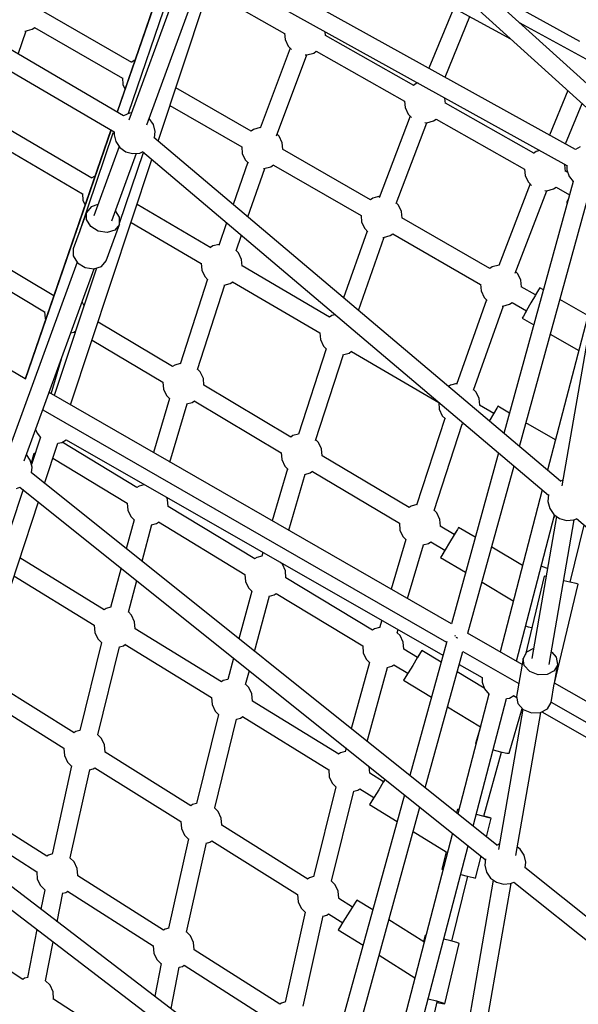
# Model space of a CAD drawing. Units: millimetres. Extents: x -13006 to 22917, y -21060 to 9135.
# Drawn here: x -3218 to -2677, y -8707 to -7752 of the extents above; entities that cross this region are included whole.
import ezdxf

# ---------------------------------------------------------------- set-up
doc = ezdxf.new("R2010")
doc.units = ezdxf.units.MM
doc.layers.add('PV-1A30FA', color=7, linetype='Continuous')
doc.styles.get("Standard").update_dxf_attribs({"font": 'arial.ttf'})
doc.dimstyles.new('Kopia ISO-25', dxfattribs={"dimtxt": 400, "dimasz": 210, "dimexe": 1.25, "dimexo": 0.625, "dimgap": 80, "dimtad": 1, "dimlfac": 0.001, "dimtxsty": 'Standard', "dimblk": 'OBLIQUE', "dimcen": 2.5, "dimse1": 1, "dimse2": 1, "dimadec": 0, "dimazin": 0, "dimtfac": 1, "dimtmove": 0, "dimatfit": 3, "dimfxl": 1, "dimtfillclr": 256, "dimarcsym": 0})

# ---------------------------------------------------------------- blocks, each defined once
blk = doc.blocks.new('*U1')
at = {"layer": 'PV-1A30FA'}
for p, q in [((-383642.93, -379590.3), (-383363.48, -379259.53)), ((-382995.48, -379253.6), (-383304.56, -379640.28)), ((-383290.49, -379651.14), (-382981.6, -379264.7)), ((-383304.09, -379299.23), (-383483.49, -379611.51)), ((-383464.95, -379614.8), (-383285.07, -379301.68)), ((-383455.61, -379623.78), (-383272.52, -379303.26)), ((-384031.93, -379543.87), (-384337.09, -379881.13)), ((-384324.8, -379893.67), (-384019.11, -379555.83)), ((-383997.73, -379548.34), (-383674.6, -379604.53)), ((-384078.86, -379563.37), (-384123.28, -379644.83)), ((-383878.9, -379569), (-383689.83, -379618.41)), ((-384006.17, -379600.79), (-384045.25, -379584.71)), ((-383712.81, -379645.59), (-383965.09, -379576.08)), ((-383839.9, -379579.19), (-383855.5, -379606.27)), ((-383581.2, -379596.26), (-383636.7, -379582.92)), ((-384000.85, -379591.18), (-384196.3, -379944.16)), ((-384105.54, -379587.09), (-384153.54, -379673.42)), ((-384003.26, -379586.76), (-384000.86, -379591.19)), ((-383974.14, -379597.06), (-383969.83, -379593.34)), ((-383969.9, -379593.39), (-383725.59, -379660.71)), ((-383821.64, -379615.61), (-383805.8, -379588.11)), ((-383641.61, -379592.93), (-383642.86, -379590.21)), ((-383501.49, -379616.77), (-383641.87, -379592.36)), ((-383641.06, -379599.85), (-383641.61, -379592.93)), ((-383579.86, -379590.7), (-383581.31, -379596.75)), ((-383579.33, -379588.48), (-383579.86, -379590.7)), ((-383482.1, -379611.85), (-383579.33, -379588.48)), ((-384179.44, -379950.33), (-383985.31, -379599.73)), ((-384057.89, -379598.68), (-384014.82, -379616.4)), ((-383985.87, -379601.51), (-383986.44, -379601.77)), ((-383979.51, -379600.96), (-383985.87, -379601.51)), ((-383985.55, -379599.73), (-383981.14, -379599.73)), ((-383981.14, -379599.73), (-383974.72, -379597.35)), ((-383978.45, -379598.74), (-383979.72, -379600.98)), ((-383974.72, -379597.35), (-383974.14, -379597.06)), ((-383964.37, -379609.98), (-383956.99, -379596.95)), ((-383952.3, -379598.24), (-383951.34, -379598.79)), ((-383952.2, -379598.27), (-383951.33, -379598.76)), ((-383951.34, -379598.79), (-383949.35, -379599.9)), ((-383951.33, -379598.76), (-383949.35, -379599.9)), ((-383949.35, -379599.9), (-383948.94, -379599.17)), ((-383680.06, -379603.58), (-383678.81, -379606.3)), ((-383642.91, -379606.55), (-383641.06, -379599.85)), ((-383581.31, -379596.75), (-383582.73, -379602.64)), ((-383679.09, -379605.7), (-384012.47, -380000.06)), ((-383962.59, -379612.42), (-383964.33, -379609.92)), ((-383960.81, -379619.14), (-383962.59, -379612.42)), ((-383719.17, -379610.74), (-383735.87, -379639.24)), ((-383652.66, -379616.15), (-383646.94, -379612.21)), ((-383646.94, -379612.21), (-383642.91, -379606.55)), ((-383504.73, -379648.48), (-383646.41, -379611.46)), ((-383646.3, -379611.31), (-383643.64, -379612.18)), ((-383645.12, -379609.65), (-383507.44, -379633.59)), ((-383508.5, -379609.54), (-383513.4, -379613.96)), ((-383501.55, -379608.43), (-383508.5, -379609.54)), ((-383501.55, -379608.43), (-383495.39, -379611.82)), ((-383483.28, -379611.61), (-383501.55, -379608.43)), ((-383495.39, -379611.82), (-383491.66, -379618.78)), ((-383464.76, -379614.83), (-383482.62, -379611.72)), ((-383482.21, -379612.33), (-383482.1, -379611.85)), ((-383998.7, -380011.15), (-383665.74, -379617.29)), ((-383960.96, -379620.87), (-383960.81, -379619.14)), ((-383880.83, -379649.56), (-383960.83, -379619.06)), ((-383864.76, -379622.36), (-383866.81, -379625.91)), ((-383666.16, -379617.25), (-383659.38, -379617.89)), ((-383659.38, -379617.89), (-383652.66, -379616.15)), ((-383594.85, -379619.18), (-383596.71, -379624.44)), ((-383594.64, -379618.43), (-383594.85, -379619.18)), ((-383586.85, -379619.78), (-383587.27, -379621.54)), ((-383587.27, -379621.54), (-383511.22, -379639.82)), ((-383491.66, -379618.78), (-383491.36, -379627.46)), ((-383458.6, -379618.21), (-383464.76, -379614.83)), ((-383454.86, -379625.18), (-383458.6, -379618.21)), ((-383997.14, -379631.75), (-384045.57, -379717.32)), ((-383999.78, -379625.86), (-383998.88, -379629.25)), ((-383998.88, -379629.25), (-383997.05, -379631.86)), ((-383859.8, -379629.94), (-383867.75, -379643.74)), ((-383866.81, -379625.91), (-383864.83, -379627.03)), ((-383866.81, -379625.91), (-383864.84, -379627.06)), ((-383864.84, -379627.06), (-383859.81, -379629.96)), ((-383864.83, -379627.03), (-383859.43, -379630.13)), ((-383859.43, -379630.13), (-383852.06, -379634.37)), ((-383837.34, -379642.88), (-383830.9, -379631.69)), ((-383670.88, -379623.36), (-383513.87, -379664.39)), ((-383517.1, -379631.91), (-383513.54, -379638.55)), ((-383491.36, -379627.46), (-383494.57, -379635.53)), ((-383316.22, -379648.98), (-383455.04, -379624.85)), ((-383454.56, -379633.86), (-383454.86, -379625.18)), ((-384030.21, -379726.33), (-383981.7, -379640.61)), ((-383981.74, -379640.69), (-383975.6, -379640.16)), ((-383975.6, -379640.16), (-383969.3, -379637.24)), ((-383969.3, -379637.24), (-383966.01, -379633.97)), ((-383967.35, -379635.3), (-383888.26, -379665.46)), ((-383852.34, -379652.72), (-383844.35, -379638.84)), ((-383852.06, -379634.37), (-383844.7, -379638.62)), ((-383844.7, -379638.62), (-383839.31, -379641.73)), ((-383844.36, -379638.86), (-383839.32, -379641.75)), ((-383839.32, -379641.75), (-383837.34, -379642.88)), ((-383839.31, -379641.73), (-383837.34, -379642.88)), ((-383539.01, -379639.52), (-383538.12, -379637.01)), ((-383538.12, -379637.01), (-383537.18, -379633.58)), ((-383513.54, -379638.55), (-383507.38, -379641.93)), ((-383500.43, -379640.83), (-383507.38, -379641.93)), ((-383507.38, -379641.93), (-383470.58, -379648.33)), ((-383494.57, -379635.53), (-383500.43, -379640.83)), ((-383463.64, -379647.22), (-383457.78, -379641.93)), ((-383457.78, -379641.93), (-383454.56, -379633.86)), ((-383316.67, -379641.07), (-383322.39, -379645.01)), ((-383309.95, -379639.33), (-383316.67, -379641.07)), ((-383304.24, -379639.87), (-383309.95, -379639.33)), ((-383880.27, -379647.09), (-383882.22, -379649.03)), ((-383873.97, -379644.17), (-383880.27, -379647.09)), ((-383867.68, -379643.63), (-383873.97, -379644.17)), ((-383531.74, -379695.49), (-383694.04, -379650.77)), ((-383597.46, -379642.55), (-383615.28, -379672.47)), ((-383581.29, -379681.84), (-383563.21, -379651.5)), ((-383501.55, -379642.94), (-383532, -379695.94)), ((-383514.22, -379700.56), (-383482.98, -379646.17)), ((-383468.93, -379655.24), (-383471.32, -379651.1)), ((-383471.27, -379651.19), (-383469.53, -379648.16)), ((-383470.58, -379648.33), (-383463.64, -379647.22)), ((-383415.39, -379655.47), (-383458.88, -379642.93)), ((-383458.05, -379642.18), (-383321.99, -379665.84)), ((-383322.39, -379645.01), (-383324.23, -379647.59)), ((-383289, -379654.24), (-383290.44, -379651.08)), ((-384247.45, -379909.72), (-384108.1, -379654.18)), ((-383850.69, -379655.09), (-383852.45, -379652.56)), ((-383848.91, -379661.8), (-383850.69, -379655.09)), ((-383745.27, -379655.29), (-383751.81, -379666.46)), ((-383468.45, -379657.96), (-383468.93, -379655.24)), ((-383344.58, -379690.33), (-383468.48, -379657.95)), ((-383416.71, -379663.94), (-383415.42, -379657.83)), ((-383415.42, -379657.83), (-383415.39, -379655.47)), ((-382963.61, -379710.29), (-383289.26, -379653.67)), ((-383288.45, -379661.16), (-383289, -379654.24)), ((-383888.74, -379665.27), (-383886.98, -379671.91)), ((-383767.47, -379689.96), (-383849.07, -379661.17)), ((-383848.96, -379662.43), (-383848.91, -379661.8)), ((-383744.85, -379670.53), (-383752.85, -379684.2)), ((-383751.81, -379666.46), (-383749.84, -379667.6)), ((-383751.81, -379666.46), (-383749.85, -379667.62)), ((-383749.85, -379667.62), (-383744.86, -379670.55)), ((-383749.84, -379667.6), (-383744.47, -379670.74)), ((-383706.82, -379665.88), (-383540.98, -379711.58)), ((-383326.28, -379667.44), (-383687.58, -380119.25)), ((-383418.59, -379670.99), (-383416.71, -379663.94)), ((-383354.3, -379680.25), (-383416.53, -379663.09)), ((-383327.45, -379664.89), (-383326.13, -379667.78)), ((-383294.33, -379673.52), (-383290.3, -379667.86)), ((-383290.3, -379667.86), (-383288.45, -379661.16)), ((-383885.26, -379674.16), (-383934.41, -379759.5)), ((-383886.98, -379671.91), (-383885.33, -379674.27)), ((-383863.7, -379682.83), (-383857.4, -379679.9)), ((-383857.4, -379679.9), (-383854.29, -379676.81)), ((-383855.12, -379677.63), (-383772.9, -379706.64)), ((-383744.47, -379670.74), (-383737.51, -379674.81)), ((-383673.47, -380130.06), (-383312.49, -379678.66)), ((-383478.52, -379679.69), (-383494.46, -379706)), ((-383484.25, -379681.78), (-383477.72, -379679.4)), ((-383477.72, -379679.4), (-383472.52, -379675.03)), ((-383472.67, -379675.16), (-383356.69, -379705.47)), ((-383353.05, -379675.02), (-383354.48, -379680.2)), ((-383352.84, -379675.07), (-383354.35, -379681.11)), ((-383352.37, -379672.84), (-383353.05, -379675.02)), ((-383352.37, -379672.84), (-383352.84, -379675.07)), ((-383334.38, -379677.57), (-383352.37, -379672.84)), ((-383312.93, -379678.61), (-383306.77, -379679.2)), ((-383306.77, -379679.2), (-383300.05, -379677.46)), ((-383300.05, -379677.46), (-383294.33, -379673.52)), ((-383292.51, -379670.96), (-382969.38, -379727.15)), ((-383919.01, -379768.48), (-383869.99, -379683.36)), ((-383870.14, -379683.37), (-383863.7, -379682.83)), ((-383765.52, -379687.57), (-383767.81, -379689.84)), ((-383759.22, -379684.65), (-383765.52, -379687.57)), ((-383752.79, -379684.1), (-383759.22, -379684.65)), ((-383624.83, -379688.48), (-383634.44, -379704.62)), ((-383501.47, -379704.07), (-383488.74, -379681.78)), ((-383488.94, -379681.78), (-383484.25, -379681.78)), ((-383460.39, -379715.39), (-383441.03, -379683.43)), ((-383441.05, -379683.45), (-383424.81, -379688.14)), ((-383424.81, -379688.14), (-383424.56, -379687.73)), ((-383354.35, -379681.11), (-383355.97, -379687.36)), ((-383294.34, -379688.1), (-383315.58, -379682.52)), ((-383294.82, -379690.33), (-383294.34, -379688.1)), ((-384070.89, -379717.66), (-384129.63, -379693.65)), ((-383734.36, -379701.52), (-383734.98, -379699.19)), ((-383605.23, -379722.02), (-383590.83, -379697.85)), ((-383010.55, -379777.62), (-383325.76, -379695.25)), ((-383297.92, -379702.52), (-383296.32, -379696.37)), ((-383296.32, -379696.37), (-383294.82, -379690.33)), ((-383233.3, -379711.27), (-383296.12, -379695.54)), ((-383773.85, -379706.3), (-383772.23, -379712.39)), ((-383650.71, -379728.3), (-383734.49, -379701.02)), ((-383627.52, -379708.74), (-383635.6, -379722.3)), ((-383634.44, -379704.62), (-383632.48, -379705.78)), ((-383634.44, -379704.62), (-383632.49, -379705.79)), ((-383632.49, -379705.79), (-383627.53, -379708.76)), ((-383632.48, -379705.78), (-383627.13, -379708.96)), ((-383529.12, -379708.2), (-383529.14, -379708.26)), ((-383528.89, -379707.34), (-383529.12, -379708.2)), ((-383527.89, -379707.26), (-383527.67, -379706.45)), ((-383527.67, -379706.45), (-383527.39, -379705.44)), ((-383381.91, -379737.01), (-383514.22, -379700.56)), ((-383360.73, -379704.41), (-383361.01, -379705.72)), ((-383360.61, -379704.44), (-383361.01, -379705.72)), ((-383361.01, -379705.72), (-383357.61, -379706.62)), ((-383231.8, -379706.12), (-383233.53, -379712.1)), ((-383230.88, -379703.99), (-383231.8, -379706.12)), ((-383172.58, -379717.87), (-383230.88, -379703.99)), ((-384138.17, -379709.31), (-384079.53, -379733.28)), ((-384045.36, -379717.31), (-384050.66, -379717.76)), ((-383772.23, -379712.39), (-383770.9, -379714.3)), ((-383540.84, -379711.33), (-383765.14, -380101.75)), ((-383748.25, -380107.92), (-383523.23, -379716.24)), ((-383742.65, -379720.38), (-383739.61, -379717.35)), ((-383740.12, -379717.86), (-383655.89, -379745.28)), ((-383627.13, -379708.96), (-383619.83, -379713.3)), ((-383620.31, -379731.58), (-383612.16, -379717.9)), ((-383619.83, -379713.3), (-383612.53, -379717.66)), ((-383612.53, -379717.66), (-383607.18, -379720.85)), ((-383612.16, -379717.91), (-383607.19, -379720.87)), ((-383523.75, -379716.09), (-383393.82, -379751.9)), ((-383339.59, -379748.68), (-383319.79, -379716.52)), ((-383337.86, -379710.39), (-383022.2, -379792.87)), ((-383319.81, -379716.56), (-383302.99, -379720.98)), ((-383233.53, -379712.1), (-383235.25, -379718.9)), ((-383173.5, -379719.99), (-383172.58, -379717.87)), ((-383172.71, -379720.18), (-383172.58, -379717.87)), ((-384028.43, -379728.77), (-384030.17, -379726.26)), ((-383805, -379808.54), (-383755.38, -379723.85)), ((-383755.54, -379723.87), (-383748.96, -379723.31)), ((-383748.96, -379723.31), (-383742.65, -379720.38)), ((-383719.2, -380085.24), (-383510.43, -379719.76)), ((-383648.42, -379725.69), (-383650.96, -379728.22)), ((-383642.12, -379722.77), (-383648.42, -379725.69)), ((-383635.54, -379722.21), (-383642.12, -379722.77)), ((-383607.19, -379720.87), (-383605.23, -379722.02)), ((-383607.18, -379720.85), (-383605.23, -379722.02)), ((-383503.89, -379721.57), (-383515.2, -379740.24)), ((-383302.99, -379720.98), (-383302.56, -379719.61)), ((-383177.26, -379734.05), (-383175.23, -379725.97)), ((-383175.23, -379725.97), (-383173.5, -379719.99)), ((-383112.01, -379739.39), (-383174.36, -379725.33)), ((-383173.71, -379725.48), (-383172.71, -379720.18)), ((-384026.65, -379735.48), (-384028.43, -379728.77)), ((-384026.81, -379737.28), (-384026.65, -379735.48)), ((-383948.39, -379765.01), (-384026.68, -379735.35)), ((-383618.84, -379733.69), (-383620.42, -379731.42)), ((-383617.4, -379739.1), (-383618.84, -379733.69)), ((-383486.12, -379757.85), (-383469.82, -379730.95)), ((-383238.71, -379736.3), (-383238.75, -379737.07)), ((-383238.75, -379737.07), (-383232.63, -379738.53)), ((-384065.16, -379743.94), (-384064.72, -379745.59)), ((-384064.72, -379745.59), (-384062.9, -379748.21)), ((-383656.58, -379745.05), (-383655.13, -379750.51)), ((-383565.45, -379754.17), (-383617.54, -379738.58)), ((-383508.32, -379744.4), (-383516.44, -379757.81)), ((-383515.2, -379740.24), (-383513.25, -379741.41)), ((-383515.2, -379740.24), (-383513.25, -379741.42)), ((-383513.25, -379741.41), (-383507.92, -379744.63)), ((-383513.25, -379741.42), (-383508.32, -379744.41)), ((-383507.92, -379744.63), (-383500.65, -379749.03)), ((-383140.98, -379803.41), (-383363.27, -379742.15)), ((-383232.47, -379738.26), (-383253.78, -379772.32)), ((-383219.57, -379781.75), (-383197.82, -379746.98)), ((-384062.98, -379748.09), (-384111.41, -379833.66)), ((-384047.59, -379757.03), (-384041.44, -379756.51)), ((-384041.44, -379756.51), (-384035.14, -379753.58)), ((-384035.14, -379753.58), (-384031.86, -379750.32)), ((-384033.17, -379751.62), (-383953.9, -379781.65)), ((-383653.61, -379752.52), (-383703.93, -379836.99)), ((-383655.13, -379750.51), (-383653.66, -379752.62)), ((-383625.55, -379758.51), (-383622.48, -379755.45)), ((-383622.74, -379755.71), (-383574.61, -379770.11)), ((-383501.28, -379767.36), (-383493, -379753.68)), ((-383500.65, -379749.03), (-383493.38, -379753.44)), ((-383493.38, -379753.44), (-383488.06, -379756.67)), ((-383493, -379753.69), (-383488.07, -379756.68)), ((-384096.05, -379842.67), (-384047.54, -379756.95)), ((-383946.94, -379762.85), (-383948.91, -379764.81)), ((-383940.64, -379759.93), (-383946.94, -379762.85)), ((-383934.35, -379759.39), (-383940.64, -379759.93)), ((-383688.64, -379846.27), (-383638.43, -379761.99)), ((-383638.57, -379762), (-383631.85, -379761.43)), ((-383631.85, -379761.43), (-383625.55, -379758.51)), ((-383532.12, -379764.15), (-383535.25, -379763.21)), ((-383529.46, -379761.3), (-383532.27, -379764.1)), ((-383523.16, -379758.38), (-383529.46, -379761.3)), ((-383516.24, -379757.79), (-383523.16, -379758.38)), ((-383516.22, -379757.8), (-383516.24, -379757.79)), ((-383488.07, -379756.68), (-383486.12, -379757.85)), ((-383488.06, -379756.67), (-383486.12, -379757.85)), ((-383375.17, -379757.04), (-383145.63, -379820.29)), ((-383365.63, -379790.98), (-383349.15, -379764.21)), ((-383917.36, -379770.85), (-383919.12, -379768.32)), ((-383915.57, -379777.56), (-383917.36, -379770.85)), ((-383499.88, -379769.3), (-383501.26, -379767.32)), ((-383498.63, -379774), (-383499.88, -379769.3)), ((-383426.94, -379793.33), (-383498.72, -379773.68)), ((-383955.39, -379781.08), (-383953.65, -379787.67)), ((-383844.83, -379801.75), (-383915.75, -379776.89)), ((-383915.63, -379778.19), (-383915.57, -379777.56)), ((-383544.37, -379779.17), (-383537.02, -379781.36)), ((-383537.47, -379781.23), (-383536.17, -379786.12)), ((-383387.74, -379777.37), (-383396.01, -379790.8)), ((-383390.21, -379775.84), (-383387.34, -379777.61)), ((-383390.21, -379775.85), (-383387.74, -379777.37)), ((-383387.34, -379777.61), (-383380.11, -379782.06)), ((-383380.11, -379782.06), (-383372.87, -379786.52)), ((-383951.93, -379789.92), (-384001.08, -379875.26)), ((-383953.65, -379787.67), (-383952, -379790.03)), ((-383924.07, -379795.66), (-383920.93, -379792.54)), ((-383921.75, -379793.36), (-383856.94, -379816.08)), ((-383534.79, -379788.1), (-383585.61, -379872.01)), ((-383536.17, -379786.12), (-383534.71, -379788.21)), ((-383512.89, -379797.04), (-383506.59, -379794.12)), ((-383506.59, -379794.12), (-383503.39, -379790.94)), ((-383503.47, -379791.02), (-383439.17, -379808.62)), ((-383395.97, -379790.74), (-383402.57, -379791.3)), ((-383380.86, -379800.38), (-383372.48, -379786.77)), ((-383372.87, -379786.52), (-383367.57, -379789.78)), ((-383372.48, -379786.77), (-383367.57, -379789.79)), ((-383367.57, -379789.78), (-383365.63, -379790.98)), ((-383367.57, -379789.79), (-383365.63, -379790.98)), ((-383263.47, -379787.82), (-383273.11, -379803.23)), ((-383985.67, -379884.24), (-383936.65, -379799.12)), ((-383936.81, -379799.13), (-383930.37, -379798.59)), ((-383930.37, -379798.59), (-383924.07, -379795.66)), ((-383570.46, -379881.55), (-383519.58, -379797.57)), ((-383519.61, -379797.61), (-383512.89, -379797.04)), ((-383379.56, -379802.24), (-383380.97, -379800.23)), ((-383378.53, -379806.15), (-383379.56, -379802.24)), ((-383273.11, -379803.23), (-383271.18, -379804.44)), ((-383244.29, -379821.26), (-383229.26, -379797.24)), ((-383803.44, -379810.77), (-383805.11, -379808.37)), ((-383801.78, -379817.05), (-383803.44, -379810.77)), ((-383420.51, -379813.73), (-383416.82, -379814.74)), ((-383291.44, -379827.81), (-383378.55, -379806.14)), ((-383266.31, -379807.49), (-383274.69, -379820.89)), ((-383271.18, -379804.44), (-383265.91, -379807.74)), ((-383265.91, -379807.74), (-383258.71, -379812.25)), ((-383258.71, -379812.25), (-383251.5, -379816.76)), ((-383718.5, -379843.2), (-383802, -379816.2)), ((-383414.51, -379820.84), (-383466.04, -379904.54)), ((-383417.02, -379814.69), (-383415.85, -379819.06)), ((-383415.85, -379819.06), (-383414.56, -379820.92)), ((-383281.69, -379821.46), (-383287.99, -379824.38)), ((-383274.77, -379820.87), (-383281.69, -379821.46)), ((-383274.52, -379820.93), (-383274.77, -379820.87)), ((-383259.64, -379830.66), (-383251.1, -379817.01)), ((-383251.5, -379816.76), (-383246.22, -379820.06)), ((-383246.22, -379820.06), (-383244.29, -379821.26)), ((-383838.11, -379829.72), (-383887.85, -379914.61)), ((-383840.64, -379824.17), (-383839.73, -379827.6)), ((-383839.73, -379827.6), (-383838.17, -379829.83)), ((-383810.15, -379835.59), (-383807.26, -379832.71)), ((-383450.89, -379914.12), (-383399.44, -379830.57)), ((-383399.56, -379830.55), (-383399.5, -379830.57)), ((-383399.5, -379830.57), (-383392.58, -379829.98)), ((-383392.58, -379829.98), (-383386.27, -379827.06)), ((-383386.27, -379827.06), (-383382.82, -379823.63)), ((-383382.85, -379823.62), (-383295.74, -379845.29)), ((-383287.99, -379824.38), (-383291.49, -379827.86)), ((-383258.41, -379832.37), (-383259.62, -379830.63)), ((-383257.48, -379835.86), (-383258.41, -379832.37)), ((-384111.2, -379833.65), (-384115.01, -379833.97)), ((-383872.5, -379923.75), (-383822.88, -379839.06)), ((-383823.03, -379839.07), (-383816.45, -379838.51)), ((-383816.45, -379838.51), (-383810.15, -379835.59)), ((-383807.58, -379833.04), (-383724.67, -379859.85)), ((-383716.76, -379840.38), (-383719.32, -379842.94)), ((-383710.45, -379837.46), (-383716.76, -379840.38)), ((-383703.88, -379836.9), (-383710.45, -379837.46)), ((-383170.33, -379855.37), (-383257.65, -379835.82)), ((-384094.27, -379845.11), (-384096.02, -379842.61)), ((-384092.49, -379851.82), (-384094.27, -379845.11)), ((-384092.64, -379853.51), (-384092.49, -379851.82)), ((-384014.19, -379881.13), (-384092.54, -379851.64)), ((-383687.18, -379848.38), (-383688.76, -379846.11)), ((-383685.77, -379853.68), (-383687.18, -379848.38)), ((-383293.49, -379850.93), (-383345.58, -379934.2)), ((-383295.76, -379845.2), (-383294.7, -379849.2)), ((-383294.7, -379849.2), (-383293.42, -379851.03)), ((-383724.91, -379859.78), (-383723.47, -379865.2)), ((-383631.63, -379869.36), (-383685.89, -379853.23)), ((-383071.92, -379857.96), (-383361.98, -380237.72)), ((-383330.53, -379943.98), (-383278.42, -379860.68)), ((-383278.42, -379860.68), (-383278.34, -379860.7)), ((-383278.34, -379860.7), (-383271.42, -379860.11)), ((-383271.42, -379860.11), (-383265.12, -379857.19)), ((-383265.12, -379857.19), (-383261.3, -379853.39)), ((-383261.37, -379853.38), (-383174.15, -379872.91)), ((-384107.29, -379872.85), (-384100.98, -379869.93)), ((-384100.98, -379869.93), (-384097.59, -379866.55)), ((-384098.99, -379867.94), (-384021.55, -379897.08)), ((-383721.94, -379867.21), (-383772.27, -379951.67)), ((-383723.47, -379865.2), (-383722, -379867.31)), ((-383693.89, -379873.2), (-383690.69, -379870.02)), ((-383691.04, -379870.37), (-383640.79, -379885.31)), ((-383347.68, -380248.38), (-383057.74, -379868.79)), ((-384155.35, -379947.44), (-384113.38, -379873.29)), ((-384113.43, -379873.37), (-384107.29, -379872.85)), ((-384013.6, -379878.61), (-384015.6, -379880.6)), ((-384007.3, -379875.69), (-384013.6, -379878.61)), ((-384001.02, -379875.15), (-384007.3, -379875.69)), ((-383756.98, -379960.96), (-383706.76, -379876.68)), ((-383706.91, -379876.69), (-383700.19, -379876.12)), ((-383700.19, -379876.12), (-383693.89, -379873.2)), ((-383600.95, -379878.49), (-383601.08, -379878.45)), ((-383598.64, -379875.5), (-383600.39, -379877.24)), ((-383592.34, -379872.58), (-383598.64, -379875.5)), ((-383585.41, -379871.99), (-383592.34, -379872.58)), ((-383585.4, -379871.99), (-383585.41, -379871.99)), ((-383172.05, -379877.96), (-383224.86, -379961.06)), ((-383174.25, -379872.51), (-383173.22, -379876.39)), ((-383173.22, -379876.39), (-383172.09, -379878.01)), ((-383984.02, -379886.61), (-383985.79, -379884.08)), ((-383982.24, -379893.32), (-383984.02, -379886.61)), ((-383569.06, -379883.5), (-383570.44, -379881.52)), ((-383567.86, -379888.01), (-383569.06, -379883.5)), ((-383514.2, -379902.44), (-383567.9, -379887.84)), ((-383209.82, -379970.87), (-383157.06, -379887.85)), ((-384024.71, -380006.88), (-384322.99, -379897.86)), ((-384022.05, -379896.89), (-384020.31, -379903.43)), ((-383935.47, -379908.97), (-383982.43, -379892.62)), ((-383982.3, -379893.92), (-383982.24, -379893.32)), ((-383610.19, -379894.41), (-383606.48, -379895.51)), ((-383606.64, -379895.46), (-383605.35, -379900.32)), ((-384018.6, -379905.68), (-384060.72, -379978.83)), ((-384020.31, -379903.43), (-384018.66, -379905.79)), ((-383990.73, -379911.42), (-383987.53, -379908.24)), ((-383988.39, -379909.09), (-383947.58, -379923.3)), ((-383603.97, -379902.3), (-383654.79, -379986.2)), ((-383605.35, -379900.32), (-383603.89, -379902.41)), ((-383582.07, -379911.24), (-383575.77, -379908.32)), ((-383575.77, -379908.32), (-383572.42, -379904.98)), ((-383572.62, -379905.19), (-383526.44, -379917.75)), ((-383482.09, -379911.17), (-383495.51, -379907.52)), ((-383479.17, -379907.98), (-383482.32, -379911.11)), ((-383472.87, -379905.06), (-383479.17, -379907.98)), ((-383466, -379904.48), (-383472.87, -379905.06)), ((-384328.94, -379914.77), (-384029.37, -380024.26)), ((-384043.45, -379984.56), (-384003.32, -379914.88)), ((-384003.47, -379914.89), (-383997.04, -379914.35)), ((-383997.04, -379914.35), (-383990.73, -379911.42)), ((-383902.52, -379920.44), (-383917.59, -379915.19)), ((-383900.52, -379917.98), (-383902.87, -379920.32)), ((-383894.22, -379915.06), (-383900.52, -379917.98)), ((-383887.79, -379914.52), (-383894.22, -379915.06)), ((-383639.64, -379995.75), (-383588.76, -379911.77)), ((-383588.79, -379911.81), (-383582.07, -379911.24)), ((-383449.59, -379915.98), (-383451, -379913.97)), ((-383448.56, -379919.86), (-383449.59, -379915.98)), ((-384343.82, -379920.18), (-384035.61, -380024.9)), ((-383870.94, -379925.98), (-383872.61, -379923.58)), ((-383869.38, -379931.87), (-383870.94, -379925.98)), ((-383507.75, -379922.83), (-383486.96, -379928.48)), ((-383362.35, -379941.15), (-383448.57, -379919.86)), ((-383929.7, -379929.52), (-383907.85, -379937.13)), ((-383908.83, -379936.79), (-383907.23, -379942.8)), ((-383787.43, -379957.73), (-383869.51, -379931.37)), ((-383484.54, -379934.58), (-383536.08, -380018.28)), ((-383487.04, -379928.46), (-383485.88, -379932.8)), ((-383485.88, -379932.8), (-383484.59, -379934.66)), ((-383456.3, -379940.8), (-383452.83, -379937.34)), ((-383452.88, -379937.33), (-383366.62, -379958.63)), ((-383358.88, -379937.69), (-383362.45, -379941.25)), ((-383352.58, -379934.77), (-383358.88, -379937.69)), ((-383345.66, -379934.18), (-383352.58, -379934.77)), ((-383345.41, -379934.25), (-383345.66, -379934.18)), ((-384009.02, -379995.98), (-384174.35, -379941.13)), ((-383905.61, -379944.93), (-383947.48, -380016.39)), ((-383907.23, -379942.8), (-383905.67, -379945.04)), ((-383520.92, -380027.86), (-383469.47, -379944.31)), ((-383469.59, -379944.29), (-383469.53, -379944.31)), ((-383469.53, -379944.31), (-383462.61, -379943.72)), ((-383462.61, -379943.72), (-383456.3, -379940.8)), ((-383329.3, -379945.69), (-383330.51, -379943.95)), ((-383328.38, -379949.14), (-383329.3, -379945.69)), ((-383930.15, -380022.14), (-383890.38, -379954.27)), ((-383890.53, -379954.28), (-383883.95, -379953.72)), ((-383883.95, -379953.72), (-383877.65, -379950.8)), ((-383877.65, -379950.8), (-383874.53, -379947.69)), ((-383875.05, -379948.22), (-383792.52, -379974.73)), ((-383785.09, -379955.07), (-383787.69, -379957.65)), ((-383778.79, -379952.15), (-383785.09, -379955.07)), ((-383772.21, -379951.59), (-383778.79, -379952.15)), ((-383242.11, -379968.32), (-383328.43, -379949.13)), ((-383755.51, -379963.06), (-383757.09, -379960.8)), ((-383754.09, -379968.41), (-383755.51, -379963.06)), ((-383364.38, -379964.25), (-383416.47, -380047.52)), ((-383366.62, -379958.62), (-383365.59, -379962.51)), ((-383365.59, -379962.51), (-383364.31, -379964.34)), ((-383238.27, -379964.5), (-383242.44, -379968.65)), ((-383231.97, -379961.58), (-383238.27, -379964.5)), ((-383225.05, -379960.99), (-383231.97, -379961.58)), ((-383224.85, -379961.04), (-383225.05, -379960.99)), ((-383793.23, -379974.5), (-383791.8, -379979.89)), ((-383697.8, -379984.55), (-383754.23, -379967.88)), ((-383401.42, -380057.29), (-383349.31, -379973.99)), ((-383349.31, -379974), (-383349.23, -379974.02)), ((-383349.23, -379974.02), (-383342.31, -379973.43)), ((-383342.31, -379973.43), (-383336.01, -379970.51)), ((-383336.01, -379970.51), (-383332.17, -379966.69)), ((-383332.37, -379966.64), (-383245.9, -379985.86)), ((-383208.69, -379972.49), (-383209.91, -379970.74)), ((-383207.87, -379975.57), (-383208.69, -379972.49)), ((-383167.79, -379983.49), (-383207.96, -379975.55)), ((-384197.33, -379980.51), (-384037.08, -380035.7)), ((-384196.44, -379980.92), (-384037.15, -380035.82)), ((-383790.27, -379981.9), (-383833.38, -380054.25)), ((-383791.8, -379979.89), (-383790.33, -379981.99)), ((-383762.22, -379987.88), (-383759.08, -379984.76)), ((-383759.35, -379985.03), (-383706.97, -380000.5)), ((-383245.95, -379985.65), (-383244.98, -379989.32)), ((-383816, -380060.01), (-383775.1, -379991.37)), ((-383775.24, -379991.38), (-383768.52, -379990.81)), ((-383768.52, -379990.81), (-383762.22, -379987.88)), ((-383661.51, -379986.78), (-383663.47, -379987.68)), ((-383654.59, -379986.19), (-383661.51, -379986.78)), ((-383654.58, -379986.19), (-383654.59, -379986.19)), ((-383243.81, -379990.88), (-383296.62, -380073.98)), ((-383244.98, -379989.32), (-383243.85, -379990.94)), ((-383215.4, -379997.31), (-383211.15, -379993.09)), ((-383211.58, -379993), (-383179.85, -379999.27)), ((-384030.78, -380004.55), (-384030.84, -380004.64)), ((-384025.06, -380000.61), (-384030.78, -380004.55)), ((-384018.33, -379998.86), (-384025.06, -380000.61)), ((-384011.97, -379999.47), (-384018.33, -379998.86)), ((-383753.14, -380080.87), (-383990.95, -380001.97)), ((-383638.24, -379997.69), (-383639.62, -379995.71)), ((-383637, -380002.33), (-383638.24, -379997.69)), ((-383601.5, -380011.61), (-383637.09, -380002)), ((-383281.58, -380083.8), (-383228.82, -380000.77)), ((-383228.91, -380000.75), (-383228.62, -380000.82)), ((-383228.62, -380000.82), (-383221.7, -380000.23)), ((-383221.7, -380000.23), (-383215.4, -379997.31)), ((-383997.39, -380013.77), (-383998.63, -380011.06)), ((-383929.46, -380033.49), (-383997.9, -380010.19)), ((-383996.83, -380020.7), (-383997.39, -380013.77)), ((-383676.01, -380009.64), (-383675.35, -380009.83)), ((-383675.81, -380009.7), (-383674.53, -380014.52)), ((-384085.27, -380021.44), (-384134.41, -380106.78)), ((-384087.14, -380018.59), (-384086.98, -380019.19)), ((-384086.98, -380019.19), (-384085.33, -380021.55)), ((-384036.27, -380021.74), (-384036.1, -380023.82)), ((-384036.1, -380023.82), (-384033.47, -380029.59)), ((-383998.68, -380027.39), (-383996.83, -380020.7)), ((-383931.55, -380040.93), (-383997.13, -380016.96)), ((-383673.14, -380016.5), (-383717.05, -380088.97)), ((-383674.53, -380014.52), (-383673.07, -380016.6)), ((-383651.25, -380025.43), (-383644.95, -380022.51)), ((-383644.95, -380022.51), (-383641.7, -380019.28)), ((-383641.78, -380019.36), (-383613.75, -380026.93)), ((-383552.31, -380024.89), (-383582.79, -380016.66)), ((-383549.2, -380021.72), (-383552.37, -380024.88)), ((-383542.9, -380018.8), (-383549.2, -380021.72)), ((-383536.03, -380018.22), (-383542.9, -380018.8)), ((-383123.52, -380014.61), (-383176.96, -380097.43)), ((-384033.48, -380029.56), (-384183, -380284.77)), ((-384119.01, -380115.76), (-384069.99, -380030.64)), ((-384070.14, -380030.65), (-384063.7, -380030.11)), ((-384063.7, -380030.11), (-384059.45, -380028.13)), ((-384008.43, -380036.99), (-384002.71, -380033.05)), ((-384002.71, -380033.05), (-383998.68, -380027.39)), ((-383935.16, -380033.38), (-383941.46, -380037.31)), ((-383928.15, -380033.51), (-383935.16, -380033.38)), ((-383701.56, -380097.97), (-383657.94, -380025.96)), ((-383657.97, -380026.01), (-383651.25, -380025.43)), ((-383595.04, -380031.98), (-383556.85, -380042.29)), ((-383519.62, -380029.72), (-383521.03, -380027.71)), ((-383518.6, -380033.56), (-383519.62, -380029.72)), ((-384167.37, -380293.69), (-384017.84, -380038.48)), ((-384019.79, -380041.8), (-383778.52, -380124.96)), ((-384019.72, -380041.68), (-383777.92, -380124.94)), ((-384017.88, -380038.48), (-384015.16, -380038.73)), ((-384016.12, -380038.64), (-384016.51, -380039.77)), ((-384016.51, -380039.77), (-383921.84, -380072)), ((-384015.16, -380038.73), (-384008.43, -380036.99)), ((-384003.62, -380033.67), (-383936.48, -380058.21)), ((-383928.15, -380033.51), (-383922.69, -380037.93)), ((-383892.94, -380046.36), (-383928.15, -380033.51)), ((-383922.69, -380037.93), (-383920.26, -380045.44)), ((-383557.06, -380042.23), (-383555.91, -380046.54)), ((-383433.27, -380054.49), (-383518.63, -380033.56)), ((-383920.26, -380045.44), (-383921.5, -380054.03)), ((-383887.48, -380050.77), (-383892.94, -380046.36)), ((-383885.05, -380058.28), (-383887.48, -380050.77)), ((-383554.57, -380048.32), (-383604.89, -380130.05)), ((-383555.91, -380046.54), (-383554.62, -380048.4)), ((-383526.33, -380054.54), (-383522.84, -380051.06)), ((-383522.86, -380051.05), (-383437.5, -380071.98)), ((-383429.77, -380051.01), (-383433.31, -380054.54)), ((-383423.47, -380048.09), (-383429.77, -380051.01)), ((-383416.55, -380047.5), (-383423.47, -380048.09)), ((-383416.3, -380047.56), (-383416.55, -380047.5)), ((-383973.11, -380060.14), (-384022.84, -380145.03)), ((-383974.92, -380057.27), (-383974.73, -380058.01)), ((-383974.73, -380058.01), (-383973.17, -380060.25)), ((-383947.41, -380054.37), (-383945.25, -380061.04)), ((-383945.25, -380061.04), (-383939.8, -380065.46)), ((-383926.08, -380061.41), (-383932.78, -380065.59)), ((-383921.5, -380054.03), (-383926.08, -380061.41)), ((-383886.29, -380066.88), (-383885.05, -380058.28)), ((-383885.86, -380055.77), (-383762.27, -380096.77)), ((-383698.92, -380125.95), (-383885.18, -380057.88)), ((-383587.41, -380135.85), (-383539.5, -380058.05)), ((-383539.62, -380058.03), (-383539.56, -380058.05)), ((-383539.56, -380058.05), (-383532.64, -380057.46)), ((-383532.64, -380057.46), (-383526.33, -380054.54)), ((-383400.19, -380059), (-383401.4, -380057.26)), ((-383399.28, -380062.43), (-383400.19, -380059)), ((-384007.49, -380154.16), (-383957.88, -380069.48)), ((-383958.03, -380069.49), (-383951.45, -380068.93)), ((-383951.45, -380068.93), (-383947.03, -380066.88)), ((-383939.8, -380065.46), (-383922.2, -380071.87)), ((-383932.78, -380065.59), (-383939.8, -380065.46)), ((-383890.87, -380074.25), (-383886.29, -380066.88)), ((-383849.37, -380067.87), (-383853.1, -380069.6)), ((-383313.89, -380081.27), (-383399.44, -380062.39)), ((-383922.02, -380071.94), (-383904.59, -380078.3)), ((-383921.84, -380072), (-383921.78, -380071.82)), ((-383904.59, -380078.3), (-383897.57, -380078.43)), ((-383897.57, -380078.43), (-383890.87, -380074.25)), ((-383891.51, -380074.65), (-383703.91, -380143.21)), ((-383823.84, -380077.75), (-383825.13, -380075.91)), ((-383823.1, -380080.57), (-383823.84, -380077.75)), ((-383435.27, -380077.57), (-383487.36, -380160.83)), ((-383437.52, -380071.9), (-383436.48, -380075.83)), ((-383436.48, -380075.83), (-383435.2, -380077.66)), ((-383406.9, -380083.82), (-383403.04, -380079.98)), ((-383403.11, -380079.96), (-383317.65, -380098.82)), ((-383310.03, -380077.42), (-383314.11, -380081.48)), ((-383303.73, -380074.5), (-383310.03, -380077.42)), ((-383296.81, -380073.91), (-383303.73, -380074.5)), ((-383296.61, -380073.96), (-383296.81, -380073.91)), ((-383763.97, -380099.72), (-383797.99, -380089.74)), ((-383716.87, -380089.29), (-383719.26, -380085.15)), ((-383716.19, -380093.12), (-383716.87, -380089.29)), ((-383472.31, -380170.61), (-383420.2, -380087.31)), ((-383420.2, -380087.31), (-383420.12, -380087.33)), ((-383420.12, -380087.33), (-383413.2, -380086.74)), ((-383413.2, -380086.74), (-383406.9, -380083.82)), ((-383280.45, -380085.42), (-383281.67, -380083.66)), ((-383279.64, -380088.46), (-383280.45, -380085.42)), ((-383252.1, -380093.86), (-383280.13, -380088.37)), ((-383858.99, -380097.23), (-383908.94, -380181.05)), ((-383677.07, -380106.1), (-383716.19, -380093.12)), ((-383317.75, -380098.42), (-383316.74, -380102.24)), ((-383194.77, -380105.1), (-383232.58, -380097.69)), ((-383184.2, -380097.93), (-383190.5, -380100.85)), ((-383177.28, -380097.34), (-383184.2, -380097.93)), ((-383176.82, -380097.47), (-383177.28, -380097.34)), ((-383893.65, -380190.33), (-383843.43, -380106.05)), ((-383843.58, -380106.07), (-383836.86, -380105.49)), ((-383836.86, -380105.49), (-383836.07, -380105.13)), ((-383315.57, -380103.8), (-383368.38, -380186.91)), ((-383316.74, -380102.24), (-383315.61, -380103.86)), ((-383287.16, -380110.24), (-383282.89, -380105.99)), ((-383283.01, -380105.97), (-383264.17, -380109.66)), ((-383190.5, -380100.85), (-383195.23, -380105.57)), ((-384117.36, -380118.12), (-384119.12, -380115.6)), ((-384115.58, -380124.84), (-384117.36, -380118.12)), ((-383729.4, -380114.81), (-383725.66, -380113.45)), ((-383725.66, -380113.45), (-383721.64, -380110.08)), ((-383721.78, -380110.2), (-383695.38, -380118.96)), ((-383706.23, -380116.34), (-383706.52, -380115.26)), ((-383695.63, -380119.02), (-383706.28, -380116.16)), ((-383692.9, -380118.31), (-383699.62, -380120.06)), ((-383687.26, -380118.85), (-383692.9, -380118.31)), ((-383345.47, -380216.11), (-383659.08, -380112.07)), ((-383353.34, -380196.72), (-383300.58, -380113.7)), ((-383300.67, -380113.67), (-383300.38, -380113.75)), ((-383300.38, -380113.75), (-383293.46, -380113.16)), ((-383293.46, -380113.16), (-383287.16, -380110.24)), ((-383244.64, -380113.49), (-383198.02, -380122.63)), ((-384093.36, -380131.76), (-384115.78, -380124.06)), ((-384115.63, -380125.41), (-384115.58, -380124.84)), ((-383778.59, -380124.94), (-383941.64, -380407.33)), ((-383699.62, -380120.06), (-383704.97, -380123.74)), ((-383671.04, -380127.03), (-383357.01, -380231.21)), ((-383196.16, -380127.18), (-383249.59, -380210)), ((-383198.14, -380122.16), (-383197.21, -380125.67)), ((-383197.21, -380125.67), (-383196.11, -380127.25)), ((-383671.96, -380133.22), (-383673.43, -380130.01))]:
    blk.add_line(p, q, dxfattribs=at)
blk = doc.blocks.new('_OBLIQUE')
at = {"color": 0, "linetype": 'ByBlock', "lineweight": -2}
for p, q in [((-0.5, -0.5), (0.5, 0.5)), ((0, 0), (0, 0))]:
    blk.add_line(p, q, dxfattribs=at)
blk = doc.blocks.new('*D7')
at = {"color": 0, "lineweight": -2}
blk.add_line((-11383.64, -13278.46), (-11383.64, 4153.2), dxfattribs=at)
at = {"layer": 'DEFPOINTS', "color": 0}
for p in [(-11383.64, 4153.2), (-1986.37, 4153.2), (-1986.37, -13278.46)]:
    blk.add_point(p, dxfattribs=at)
at = {"color": 0, "lineweight": -2, "xscale": 210, "yscale": 210, "zscale": 210}
for p, rotation in [((-11383.64, 4153.2), 90), ((-11383.64, -13278.46), 270)]:
    blk.add_blockref('_OBLIQUE', p, dxfattribs=dict(at, rotation=rotation))
at = {"color": 0, "insert": (-11704.02, -4562.63), "char_height": 400, "attachment_point": 5, "rotation": 90}
blk.add_mtext('17,4m', dxfattribs=at)
blk = doc.blocks.new('*D8')
at = {"color": 0, "lineweight": -2}
blk.add_line((-12423.6, 6153.05), (-12423.6, -15279.8), dxfattribs=at)
at = {"layer": 'DEFPOINTS', "color": 0}
for p in [(-3066.37, 6153.05), (-12423.6, -15279.8), (-3066.37, -15279.8)]:
    blk.add_point(p, dxfattribs=at)
at = {"color": 0, "lineweight": -2, "xscale": 210, "yscale": 210, "zscale": 210}
for p, rotation in [((-12423.6, 6153.05), 90), ((-12423.6, -15279.8), 270)]:
    blk.add_blockref('_OBLIQUE', p, dxfattribs=dict(at, rotation=rotation))
at = {"color": 0, "insert": (-12743.98, -4563.37), "char_height": 400, "attachment_point": 5, "rotation": 90}
blk.add_mtext('21,4m', dxfattribs=at)

msp = doc.modelspace()

# ---------------------------------------------------------------- block references
at = {"layer": 'PV-1A30FA', "rotation": 270}
msp.add_blockref('*U1', (376911.84, -391878.934), dxfattribs=at)

# ---------------------------------------------------------------- dimensions: what is measured, and where the dimension line sits
for base, p1, p2, text, picture, middle in [((-12423.601, -15279.802), (-3066.372, 6153.055), (-3066.372, -15279.802), '21,4m', '*D8', (-12743.983, -4563.374)), ((-11383.641, 4153.199), (-1986.372, -13278.455), (-1986.372, 4153.199), '17,4m', '*D7', (-11704.023, -4562.628))]:
    dim = msp.add_linear_dim(base=base, p1=p1, p2=p2, angle=90, text=text, dimstyle='Kopia ISO-25', override={"dimpost": 'm'})
    dim.commit()
    dim.dimension.update_dxf_attribs({"geometry": picture, "text_midpoint": middle})

doc.saveas('drawing.dxf')
